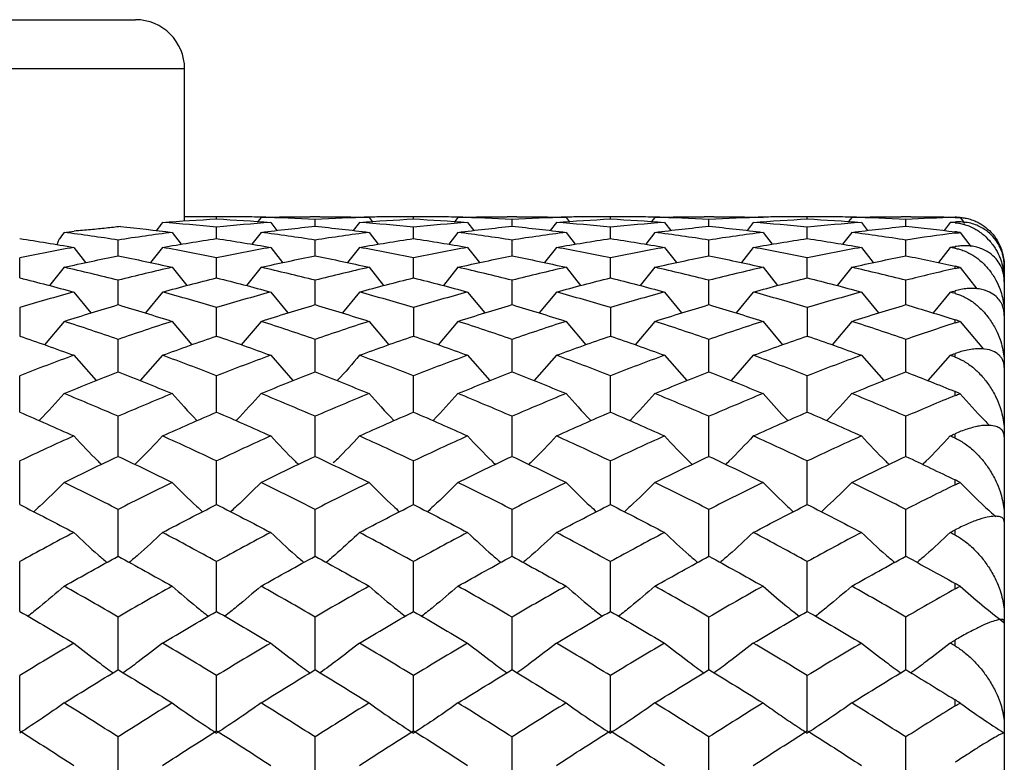
# Paper-space layout '_Bottom' of a CAD drawing. Units: millimetres. Extents: x -6 to 46, y -147 to 67.
# Drawn here: x 26 to 46, y -70 to -55 of the extents above; entities that cross this region are included whole.
import ezdxf

# ---------------------------------------------------------------- set-up
doc = ezdxf.new("R2010")
doc.units = ezdxf.units.MM

psp = doc.layouts.new('_Bottom')

# ---------------------------------------------------------------- linework, layer by layer
at = {"color": 7, "linetype": 'Continuous', "lineweight": 25}
for p, q in [((22.65, -55), (28.35, -55)), ((29.35, -59.084), (29.35, -56)), ((30.098, -59), (29.901, -59)), ((30, -59.046), (30, -59)), ((30.902, -59.013), (30.838, -59.097)), ((31.099, -59.115), (31.225, -59.28)), ((32.099, -59), (31.902, -59)), ((32.001, -59.194), (32.001, -59.056)), ((32.901, -59.115), (32.776, -59.28)), ((33.098, -59.013), (33.162, -59.097)), ((34.098, -59), (33.901, -59)), ((33.999, -59.046), (33.999, -59)), ((34.902, -59.013), (34.838, -59.097)), ((35.099, -59.115), (35.225, -59.28)), ((36.099, -59), (35.902, -59)), ((36.001, -59.194), (36.001, -59.056)), ((36.902, -59.115), (36.776, -59.28)), ((37.098, -59.013), (37.162, -59.097)), ((38.098, -59), (37.901, -59)), ((37.999, -59.046), (37.999, -59)), ((38.901, -59.013), (38.837, -59.097)), ((39.098, -59.115), (39.225, -59.28)), ((40.099, -59), (39.902, -59)), ((40.001, -59.194), (40.001, -59.056)), ((40.902, -59.115), (40.776, -59.28)), ((42.098, -59), (41.901, -59)), ((41.999, -59.046), (41.999, -59)), ((42.901, -59.013), (42.837, -59.097)), ((43.098, -59.115), (43.224, -59.28)), ((44.099, -59), (43.902, -59)), ((44, -59.194), (44, -59.056)), ((44.902, -59.115), (44.777, -59.28)), ((45, -59.015), (45, -59.01)), ((45, -59.123), (45, -59.108)), ((45.103, -59.018), (45.189, -59.13)), ((29.098, -59.319), (29.283, -59.559)), ((30, -59.444), (30, -59.215)), ((30.902, -59.319), (30.718, -59.558)), ((33.098, -59.319), (33.283, -59.559)), ((33.999, -59.444), (33.999, -59.215)), ((34.902, -59.319), (34.717, -59.558)), ((37.098, -59.319), (37.283, -59.559)), ((37.999, -59.444), (37.999, -59.215)), ((38.901, -59.319), (38.717, -59.558)), ((41.099, -59.319), (41.283, -59.559)), ((41.999, -59.444), (41.999, -59.215)), ((42.901, -59.319), (42.716, -59.558)), ((45, -59.332), (45, -59.307)), ((45.103, -59.324), (45.321, -59.607)), ((26.762, -59.566), (26.802, -59.453)), ((28, -59.794), (28, -59.474)), ((32.001, -59.794), (32.001, -59.474)), ((36.001, -59.794), (36.001, -59.474)), ((40.001, -59.794), (40.001, -59.474)), ((44, -59.794), (44, -59.474)), ((27.099, -59.624), (27.34, -59.932)), ((28.901, -59.624), (28.66, -59.931)), ((31.099, -59.624), (31.34, -59.932)), ((32.901, -59.624), (32.662, -59.931)), ((35.099, -59.624), (35.34, -59.932)), ((36.902, -59.624), (36.662, -59.931)), ((39.098, -59.624), (39.339, -59.932)), ((40.902, -59.624), (40.662, -59.931)), ((43.098, -59.624), (43.339, -59.932)), ((44.902, -59.624), (44.662, -59.931)), ((45, -59.641), (45, -59.607)), ((26, -60.242), (26, -59.834)), ((30, -60.242), (30, -59.834)), ((33.999, -60.242), (33.999, -59.834)), ((37.999, -60.242), (37.999, -59.834)), ((41.999, -60.242), (41.999, -59.834)), ((26.902, -60.028), (26.608, -60.397)), ((29.098, -60.028), (29.393, -60.398)), ((30.902, -60.028), (30.607, -60.397)), ((33.098, -60.028), (33.393, -60.398)), ((34.902, -60.028), (34.607, -60.397)), ((37.098, -60.028), (37.393, -60.398)), ((38.901, -60.028), (38.606, -60.397)), ((41.099, -60.028), (41.393, -60.398)), ((42.901, -60.028), (42.606, -60.397)), ((45, -60.05), (45, -60.005)), ((45.103, -60.033), (45.445, -60.462)), ((46, -60), (46, -100)), ((28, -60.786), (28, -60.291)), ((32.001, -60.786), (32.001, -60.291)), ((36.001, -60.786), (36.001, -60.291)), ((40.001, -60.786), (40.001, -60.291)), ((44, -60.786), (44, -60.291)), ((27.099, -60.529), (27.447, -60.954)), ((28.901, -60.529), (28.553, -60.954)), ((31.099, -60.529), (31.447, -60.954)), ((32.901, -60.529), (32.555, -60.954)), ((35.099, -60.529), (35.447, -60.954)), ((36.902, -60.529), (36.554, -60.954)), ((39.098, -60.529), (39.446, -60.954)), ((40.902, -60.529), (40.555, -60.954)), ((43.098, -60.529), (43.446, -60.954)), ((44.902, -60.529), (44.555, -60.954)), ((45, -60.556), (45, -60.502)), ((26, -60.845), (26, -61.425)), ((30, -61.424), (30, -60.845)), ((33.999, -60.845), (33.999, -61.425)), ((37.999, -60.845), (37.999, -61.425)), ((41.999, -60.845), (41.999, -61.425)), ((26.902, -61.125), (26.502, -61.599)), ((29.098, -61.125), (29.497, -61.599)), ((30.902, -61.125), (30.502, -61.599)), ((33.098, -61.125), (33.5, -61.602)), ((34.902, -61.125), (34.501, -61.599)), ((37.098, -61.125), (37.497, -61.599)), ((38.901, -61.125), (38.501, -61.599)), ((41.099, -61.125), (41.497, -61.599)), ((42.901, -61.125), (42.501, -61.599)), ((45, -61.157), (45, -61.093)), ((45.103, -61.13), (45.577, -61.691)), ((28, -62.153), (28, -61.492)), ((32.001, -62.153), (32.001, -61.492)), ((36.001, -62.153), (36.001, -61.492)), ((40.001, -62.153), (40.001, -61.492)), ((44, -62.153), (44, -61.492)), ((45, -61.849), (45, -61.778)), ((27.099, -61.813), (27.551, -62.329)), ((28.901, -61.813), (28.449, -62.329)), ((31.099, -61.813), (31.551, -62.329)), ((35.099, -61.813), (35.551, -62.329)), ((36.902, -61.813), (36.45, -62.329)), ((39.098, -61.813), (39.55, -62.329)), ((40.902, -61.813), (40.45, -62.329)), ((43.098, -61.813), (43.55, -62.329)), ((44.902, -61.813), (44.45, -62.329)), ((26, -62.968), (26, -62.229)), ((30, -62.968), (30, -62.229)), ((33.999, -62.968), (33.999, -62.229)), ((37.999, -62.968), (37.999, -62.229)), ((41.999, -62.968), (41.999, -62.229)), ((45, -62.631), (45, -62.55)), ((28, -63.867), (28, -63.053)), ((32.001, -63.867), (32.001, -63.053)), ((36.001, -63.867), (36.001, -63.053)), ((40.001, -63.867), (40.001, -63.053)), ((44, -63.867), (44, -63.053)), ((45, -63.496), (45, -63.408)), ((26, -64.844), (26, -63.96)), ((30, -64.844), (30, -63.96)), ((33.999, -64.844), (33.999, -63.96)), ((37.999, -64.844), (37.999, -63.96)), ((41.999, -64.844), (41.999, -63.96)), ((45, -64.443), (45, -64.345)), ((28, -65.895), (28, -64.944)), ((32.001, -65.895), (32.001, -64.944)), ((36.001, -65.895), (36.001, -64.944)), ((40.001, -65.895), (40.001, -64.944)), ((44, -65.895), (44, -64.944)), ((45, -65.464), (45, -65.361)), ((26, -67.014), (26, -66.002)), ((30, -67.014), (30, -66.002)), ((33.999, -67.014), (33.999, -66.002)), ((37.999, -67.014), (37.999, -66.002)), ((41.999, -67.014), (41.999, -66.002)), ((45, -66.557), (45, -66.446)), ((28, -68.197), (28, -67.128)), ((32.001, -68.197), (32.001, -67.128)), ((36.001, -68.197), (36.001, -67.128)), ((40.001, -68.197), (40.001, -67.128)), ((44, -68.197), (44, -67.128)), ((45, -67.715), (45, -67.599)), ((26, -69.437), (26, -68.317)), ((30, -69.437), (30, -68.317)), ((33.999, -69.437), (33.999, -68.317)), ((37.999, -69.437), (37.999, -68.317)), ((41.999, -69.437), (41.999, -68.317)), ((45, -68.934), (45, -68.81)), ((28, -70.729), (28, -69.563)), ((32.001, -70.729), (32.001, -69.563)), ((36.001, -70.729), (36.001, -69.563)), ((40.001, -70.729), (40.001, -69.563)), ((44, -70.729), (44, -69.563)), ((45.001, -70.077), (45.001, -70.077))]:
    psp.add_line(p, q, dxfattribs=at)
at = {"color": 8, "linetype": 'Continuous', "lineweight": 25}
psp.add_line((29.35, -56), (21.65, -56), dxfattribs=at)
at = {"color": 7, "linetype": 'Continuous', "lineweight": 25}
for centre, start, end in [((28.35, -56), 0, 90), ((45, -60), 360, 23.5523)]:
    psp.add_arc(centre, 1, start, end, dxfattribs=at)
for points in [[(28.901, -59.115), (28.86, -59.17), (28.819, -59.225), (28.778, -59.28)], [(28.901, -59.115), (29.267, -59.087), (29.633, -59.064), (30, -59.046)], [(30, -59.215), (29.633, -59.176), (29.267, -59.143), (28.901, -59.115)], [(30, -59), (29.967, -59), (29.934, -59), (29.901, -59)], [(30.098, -59), (30.066, -59), (30.033, -59), (30, -59)], [(30, -59.046), (30.366, -59.064), (30.733, -59.087), (31.099, -59.115)], [(31.099, -59.115), (30.733, -59.143), (30.366, -59.176), (30, -59.215)], [(30.902, -59.013), (31.236, -59.004), (31.569, -59), (31.902, -59)], [(32.001, -59.056), (31.635, -59.037), (31.269, -59.022), (30.902, -59.013)], [(30.902, -59.319), (31.269, -59.272), (31.635, -59.231), (32.001, -59.194)], [(33.098, -59.013), (32.732, -59.022), (32.367, -59.037), (32.001, -59.056)], [(32.001, -59.194), (32.367, -59.231), (32.732, -59.272), (33.098, -59.319)], [(32.099, -59), (32.432, -59), (32.765, -59.004), (33.098, -59.013)], [(32.901, -59.115), (33.266, -59.087), (33.633, -59.064), (33.999, -59.046)], [(33.999, -59.215), (33.633, -59.176), (33.266, -59.143), (32.901, -59.115)], [(33.999, -59), (33.966, -59), (33.934, -59), (33.901, -59)], [(34.098, -59), (34.065, -59), (34.032, -59), (33.999, -59)], [(33.999, -59.046), (34.366, -59.064), (34.732, -59.087), (35.099, -59.115)], [(35.099, -59.115), (34.732, -59.143), (34.366, -59.176), (33.999, -59.215)], [(34.902, -59.013), (35.235, -59.004), (35.569, -59), (35.902, -59)], [(36.001, -59.056), (35.635, -59.037), (35.268, -59.022), (34.902, -59.013)], [(34.902, -59.319), (35.268, -59.272), (35.635, -59.231), (36.001, -59.194)], [(37.098, -59.013), (36.733, -59.022), (36.367, -59.037), (36.001, -59.056)], [(36.001, -59.194), (36.367, -59.231), (36.733, -59.272), (37.098, -59.319)], [(36.099, -59), (36.433, -59), (36.766, -59.004), (37.098, -59.013)], [(36.902, -59.115), (37.267, -59.087), (37.633, -59.064), (37.999, -59.046)], [(37.999, -59.215), (37.633, -59.176), (37.267, -59.143), (36.902, -59.115)], [(37.999, -59), (37.966, -59), (37.933, -59), (37.901, -59)], [(38.098, -59), (38.065, -59), (38.032, -59), (37.999, -59)], [(37.999, -59.046), (38.365, -59.064), (38.732, -59.087), (39.098, -59.115)], [(39.098, -59.115), (38.732, -59.143), (38.365, -59.176), (37.999, -59.215)], [(38.901, -59.013), (39.235, -59.004), (39.568, -59), (39.902, -59)], [(40.001, -59.056), (39.634, -59.037), (39.268, -59.022), (38.901, -59.013)], [(38.901, -59.319), (39.268, -59.272), (39.634, -59.231), (40.001, -59.194)], [(41.099, -59.013), (40.734, -59.022), (40.367, -59.037), (40.001, -59.056)], [(40.001, -59.194), (40.367, -59.231), (40.734, -59.272), (41.099, -59.319)], [(40.099, -59), (40.433, -59), (40.766, -59.004), (41.099, -59.013)], [(40.902, -59.115), (41.268, -59.087), (41.633, -59.064), (41.999, -59.046)], [(41.999, -59.215), (41.633, -59.176), (41.268, -59.143), (40.902, -59.115)], [(41.999, -59), (41.966, -59), (41.934, -59), (41.901, -59)], [(42.098, -59), (42.065, -59), (42.032, -59), (41.999, -59)], [(41.999, -59.046), (42.365, -59.064), (42.731, -59.087), (43.098, -59.115)], [(43.098, -59.115), (42.731, -59.143), (42.365, -59.176), (41.999, -59.215)], [(42.901, -59.013), (43.234, -59.004), (43.568, -59), (43.902, -59)], [(44, -59.056), (43.634, -59.037), (43.267, -59.022), (42.901, -59.013)], [(42.901, -59.319), (43.267, -59.272), (43.634, -59.231), (44, -59.194)], [(45, -59.015), (44.667, -59.025), (44.334, -59.038), (44, -59.056)], [(44, -59.194), (44.334, -59.228), (44.667, -59.265), (45, -59.307)], [(44.099, -59), (44.399, -59), (44.7, -59.003), (45, -59.01)], [(44.902, -59.115), (44.935, -59.113), (44.967, -59.11), (45, -59.108)], [(45, -59.123), (44.967, -59.12), (44.935, -59.118), (44.902, -59.115)], [(45.103, -59.018), (45.069, -59.014), (45.034, -59.011), (45, -59.01)], [(45, -59.015), (45.034, -59.015), (45.069, -59.015), (45.103, -59.018)], [(26.902, -59.319), (26.869, -59.364), (26.836, -59.408), (26.802, -59.453)], [(26.902, -59.319), (26.971, -59.31), (27.039, -59.302), (27.108, -59.293)], [(28, -59.474), (27.635, -59.417), (27.269, -59.366), (26.902, -59.319)], [(29.098, -59.319), (28.731, -59.366), (28.365, -59.417), (28, -59.474)], [(28.048, -59.199), (28.397, -59.235), (28.747, -59.274), (29.098, -59.319)], [(32.001, -59.474), (31.635, -59.417), (31.269, -59.366), (30.902, -59.319)], [(33.098, -59.319), (32.732, -59.366), (32.367, -59.417), (32.001, -59.474)], [(36.001, -59.474), (35.635, -59.417), (35.268, -59.366), (34.902, -59.319)], [(37.098, -59.319), (36.733, -59.366), (36.367, -59.417), (36.001, -59.474)], [(40.001, -59.474), (39.634, -59.417), (39.268, -59.366), (38.901, -59.319)], [(41.099, -59.319), (40.734, -59.366), (40.367, -59.417), (40.001, -59.474)], [(44, -59.474), (43.634, -59.417), (43.267, -59.366), (42.901, -59.319)], [(45, -59.332), (44.667, -59.375), (44.334, -59.422), (44, -59.474)], [(45.103, -59.324), (45.069, -59.317), (45.034, -59.311), (45, -59.307)], [(45, -59.332), (45.034, -59.327), (45.069, -59.325), (45.103, -59.324)], [(26, -59.444), (26.367, -59.499), (26.733, -59.559), (27.099, -59.624)], [(28.901, -59.624), (29.267, -59.559), (29.633, -59.499), (30, -59.444)], [(30, -59.444), (30.366, -59.499), (30.733, -59.559), (31.099, -59.624)], [(32.901, -59.624), (33.266, -59.559), (33.633, -59.499), (33.999, -59.444)], [(33.999, -59.444), (34.366, -59.499), (34.732, -59.559), (35.099, -59.624)], [(36.902, -59.624), (37.267, -59.559), (37.633, -59.499), (37.999, -59.444)], [(37.999, -59.444), (38.365, -59.499), (38.732, -59.559), (39.098, -59.624)], [(40.902, -59.624), (41.268, -59.559), (41.633, -59.499), (41.999, -59.444)], [(41.999, -59.444), (42.365, -59.499), (42.731, -59.559), (43.098, -59.624)], [(27.099, -59.624), (26.733, -59.689), (26.367, -59.759), (26, -59.834)], [(26.902, -60.028), (27.269, -59.945), (27.635, -59.867), (28, -59.794)], [(28, -59.794), (28.365, -59.867), (28.731, -59.945), (29.098, -60.028)], [(30, -59.834), (29.633, -59.759), (29.267, -59.689), (28.901, -59.624)], [(31.099, -59.624), (30.733, -59.689), (30.366, -59.759), (30, -59.834)], [(30.902, -60.028), (31.269, -59.945), (31.635, -59.867), (32.001, -59.794)], [(32.001, -59.794), (32.367, -59.867), (32.732, -59.945), (33.098, -60.028)], [(33.999, -59.834), (33.633, -59.759), (33.266, -59.689), (32.901, -59.624)], [(35.099, -59.624), (34.732, -59.689), (34.366, -59.759), (33.999, -59.834)], [(34.902, -60.028), (35.268, -59.945), (35.635, -59.867), (36.001, -59.794)], [(36.001, -59.794), (36.367, -59.867), (36.733, -59.945), (37.098, -60.028)], [(37.999, -59.834), (37.633, -59.759), (37.267, -59.689), (36.902, -59.624)], [(39.098, -59.624), (38.732, -59.689), (38.365, -59.759), (37.999, -59.834)], [(38.901, -60.028), (39.268, -59.945), (39.634, -59.867), (40.001, -59.794)], [(40.001, -59.794), (40.367, -59.867), (40.734, -59.945), (41.099, -60.028)], [(41.999, -59.834), (41.633, -59.759), (41.268, -59.689), (40.902, -59.624)], [(43.098, -59.624), (42.731, -59.689), (42.365, -59.759), (41.999, -59.834)], [(42.901, -60.028), (43.267, -59.945), (43.634, -59.867), (44, -59.794)], [(44, -59.794), (44.334, -59.86), (44.667, -59.931), (45, -60.005)], [(44.902, -59.624), (44.935, -59.618), (44.967, -59.612), (45, -59.607)], [(45, -59.641), (44.967, -59.635), (44.935, -59.63), (44.902, -59.624)], [(28, -60.291), (27.635, -60.199), (27.269, -60.111), (26.902, -60.028)], [(29.098, -60.028), (28.731, -60.111), (28.365, -60.199), (28, -60.291)], [(32.001, -60.291), (31.635, -60.199), (31.269, -60.111), (30.902, -60.028)], [(33.098, -60.028), (32.732, -60.111), (32.367, -60.199), (32.001, -60.291)], [(36.001, -60.291), (35.635, -60.199), (35.268, -60.111), (34.902, -60.028)], [(37.098, -60.028), (36.733, -60.111), (36.367, -60.199), (36.001, -60.291)], [(40.001, -60.291), (39.634, -60.199), (39.268, -60.111), (38.901, -60.028)], [(41.099, -60.028), (40.734, -60.111), (40.367, -60.199), (40.001, -60.291)], [(44, -60.291), (43.634, -60.199), (43.267, -60.111), (42.901, -60.028)], [(45, -60.05), (44.667, -60.127), (44.334, -60.207), (44, -60.291)], [(45.103, -60.033), (45.069, -60.022), (45.034, -60.013), (45, -60.005)], [(45, -60.05), (45.034, -60.043), (45.069, -60.037), (45.103, -60.033)], [(26, -60.242), (26.367, -60.333), (26.733, -60.429), (27.099, -60.529)], [(28.901, -60.529), (29.267, -60.429), (29.633, -60.333), (30, -60.242)], [(30, -60.242), (30.366, -60.333), (30.733, -60.429), (31.099, -60.529)], [(32.901, -60.529), (33.266, -60.429), (33.633, -60.333), (33.999, -60.242)], [(33.999, -60.242), (34.366, -60.333), (34.732, -60.429), (35.099, -60.529)], [(36.902, -60.529), (37.267, -60.429), (37.633, -60.333), (37.999, -60.242)], [(37.999, -60.242), (38.365, -60.333), (38.732, -60.429), (39.098, -60.529)], [(40.902, -60.529), (41.268, -60.429), (41.633, -60.333), (41.999, -60.242)], [(41.999, -60.242), (42.365, -60.333), (42.731, -60.429), (43.098, -60.529)], [(27.099, -60.529), (26.733, -60.63), (26.367, -60.735), (26, -60.845)], [(30, -60.845), (29.633, -60.735), (29.267, -60.63), (28.901, -60.529)], [(31.099, -60.529), (30.733, -60.63), (30.366, -60.735), (30, -60.845)], [(33.999, -60.845), (33.633, -60.735), (33.266, -60.63), (32.901, -60.529)], [(35.099, -60.529), (34.732, -60.63), (34.366, -60.735), (33.999, -60.845)], [(37.999, -60.845), (37.633, -60.735), (37.267, -60.63), (36.902, -60.529)], [(39.098, -60.529), (38.732, -60.63), (38.365, -60.735), (37.999, -60.845)], [(41.999, -60.845), (41.633, -60.735), (41.268, -60.63), (40.902, -60.529)], [(43.098, -60.529), (42.731, -60.63), (42.365, -60.735), (41.999, -60.845)], [(44.902, -60.529), (44.935, -60.52), (44.967, -60.511), (45, -60.502)], [(45, -60.556), (44.967, -60.547), (44.935, -60.538), (44.902, -60.529)], [(26.902, -61.125), (27.269, -61.008), (27.635, -60.895), (28, -60.786)], [(28, -60.786), (28.365, -60.895), (28.731, -61.008), (29.098, -61.125)], [(30.902, -61.125), (31.269, -61.008), (31.635, -60.895), (32.001, -60.786)], [(32.001, -60.786), (32.367, -60.895), (32.732, -61.008), (33.098, -61.125)], [(34.902, -61.125), (35.268, -61.008), (35.635, -60.895), (36.001, -60.786)], [(36.001, -60.786), (36.367, -60.895), (36.733, -61.008), (37.098, -61.125)], [(38.901, -61.125), (39.268, -61.008), (39.634, -60.895), (40.001, -60.786)], [(40.001, -60.786), (40.367, -60.895), (40.734, -61.008), (41.099, -61.125)], [(42.901, -61.125), (43.267, -61.008), (43.634, -60.895), (44, -60.786)], [(44, -60.786), (44.334, -60.885), (44.667, -60.987), (45, -61.093)], [(28, -61.492), (27.635, -61.365), (27.269, -61.243), (26.902, -61.125)], [(29.098, -61.125), (28.731, -61.243), (28.365, -61.365), (28, -61.492)], [(32.001, -61.492), (31.635, -61.365), (31.269, -61.243), (30.902, -61.125)], [(33.098, -61.125), (32.732, -61.243), (32.367, -61.365), (32.001, -61.492)], [(36.001, -61.492), (35.635, -61.365), (35.268, -61.243), (34.902, -61.125)], [(37.098, -61.125), (36.733, -61.243), (36.367, -61.365), (36.001, -61.492)], [(40.001, -61.492), (39.634, -61.365), (39.268, -61.243), (38.901, -61.125)], [(41.099, -61.125), (40.734, -61.243), (40.367, -61.365), (40.001, -61.492)], [(44, -61.492), (43.634, -61.365), (43.267, -61.243), (42.901, -61.125)], [(45, -61.157), (44.667, -61.265), (44.334, -61.377), (44, -61.492)], [(45.103, -61.13), (45.069, -61.117), (45.034, -61.104), (45, -61.093)], [(45, -61.157), (45.034, -61.146), (45.069, -61.137), (45.103, -61.13)], [(26, -61.424), (26.367, -61.55), (26.733, -61.679), (27.099, -61.813)], [(28.901, -61.813), (29.267, -61.679), (29.633, -61.55), (30, -61.424)], [(30, -61.424), (30.366, -61.549), (30.733, -61.679), (31.099, -61.813)], [(32.901, -61.813), (33.266, -61.679), (33.633, -61.55), (33.999, -61.424)], [(33.999, -61.424), (34.366, -61.549), (34.732, -61.679), (35.099, -61.813)], [(36.902, -61.813), (37.267, -61.679), (37.633, -61.55), (37.999, -61.424)], [(37.999, -61.424), (38.365, -61.549), (38.732, -61.679), (39.098, -61.813)], [(40.902, -61.813), (41.268, -61.679), (41.633, -61.55), (41.999, -61.424)], [(41.999, -61.424), (42.365, -61.549), (42.731, -61.679), (43.098, -61.813)], [(44.902, -61.813), (44.935, -61.802), (44.967, -61.79), (45, -61.778)], [(27.099, -61.813), (26.733, -61.948), (26.367, -62.086), (26, -62.229)], [(30, -62.229), (29.633, -62.086), (29.267, -61.948), (28.901, -61.813)], [(31.099, -61.813), (30.733, -61.948), (30.366, -62.086), (30, -62.229)], [(33.999, -62.229), (33.633, -62.086), (33.266, -61.948), (32.901, -61.813)], [(35.099, -61.813), (34.732, -61.948), (34.366, -62.086), (33.999, -62.229)], [(37.999, -62.229), (37.633, -62.086), (37.267, -61.948), (36.902, -61.813)], [(39.098, -61.813), (38.732, -61.948), (38.365, -62.086), (37.999, -62.229)], [(41.999, -62.229), (41.633, -62.086), (41.268, -61.948), (40.902, -61.813)], [(43.098, -61.813), (42.731, -61.948), (42.365, -62.086), (41.999, -62.229)], [(45, -61.849), (44.967, -61.837), (44.935, -61.825), (44.902, -61.813)], [(26.902, -62.59), (27.269, -62.44), (27.635, -62.294), (28, -62.153)], [(28, -62.153), (28.365, -62.294), (28.731, -62.44), (29.098, -62.59)], [(30.902, -62.59), (31.269, -62.44), (31.635, -62.294), (32.001, -62.153)], [(32.001, -62.153), (32.367, -62.294), (32.732, -62.44), (33.098, -62.59)], [(34.902, -62.59), (35.268, -62.44), (35.635, -62.294), (36.001, -62.153)], [(36.001, -62.153), (36.367, -62.294), (36.733, -62.44), (37.098, -62.59)], [(38.901, -62.59), (39.268, -62.44), (39.634, -62.294), (40.001, -62.153)], [(40.001, -62.153), (40.367, -62.294), (40.734, -62.44), (41.099, -62.59)], [(42.901, -62.59), (43.267, -62.44), (43.634, -62.294), (44, -62.153)], [(44, -62.153), (44.334, -62.281), (44.667, -62.414), (45, -62.55)], [(28, -63.053), (27.635, -62.895), (27.269, -62.74), (26.902, -62.59)], [(29.098, -62.59), (28.731, -62.74), (28.365, -62.895), (28, -63.053)], [(32.001, -63.053), (31.635, -62.895), (31.269, -62.74), (30.902, -62.59)], [(33.098, -62.59), (32.732, -62.74), (32.367, -62.895), (32.001, -63.053)], [(36.001, -63.053), (35.635, -62.895), (35.268, -62.74), (34.902, -62.59)], [(37.098, -62.59), (36.733, -62.74), (36.367, -62.895), (36.001, -63.053)], [(40.001, -63.053), (39.634, -62.895), (39.268, -62.74), (38.901, -62.59)], [(41.099, -62.59), (40.734, -62.74), (40.367, -62.895), (40.001, -63.053)], [(44, -63.053), (43.634, -62.895), (43.267, -62.74), (42.901, -62.59)], [(45.103, -62.595), (45.069, -62.578), (45.034, -62.563), (45, -62.55)], [(45, -62.631), (45.034, -62.617), (45.069, -62.605), (45.103, -62.595)], [(45, -62.631), (44.667, -62.768), (44.334, -62.909), (44, -63.053)], [(26, -62.968), (26.367, -63.125), (26.733, -63.287), (27.099, -63.452)], [(28.901, -63.452), (29.267, -63.287), (29.633, -63.125), (30, -62.968)], [(30, -62.968), (30.366, -63.125), (30.733, -63.287), (31.099, -63.452)], [(32.901, -63.452), (33.266, -63.287), (33.633, -63.125), (33.999, -62.968)], [(33.999, -62.968), (34.366, -63.125), (34.732, -63.287), (35.099, -63.452)], [(36.902, -63.452), (37.267, -63.287), (37.633, -63.125), (37.999, -62.968)], [(37.999, -62.968), (38.365, -63.125), (38.732, -63.286), (39.098, -63.452)], [(40.902, -63.452), (41.268, -63.286), (41.633, -63.125), (41.999, -62.968)], [(41.999, -62.968), (42.365, -63.125), (42.731, -63.286), (43.098, -63.452)], [(27.099, -63.452), (26.733, -63.617), (26.367, -63.786), (26, -63.96)], [(30, -63.96), (29.633, -63.786), (29.267, -63.617), (28.901, -63.452)], [(31.099, -63.452), (30.733, -63.617), (30.366, -63.786), (30, -63.96)], [(33.999, -63.96), (33.633, -63.786), (33.266, -63.617), (32.901, -63.452)], [(35.099, -63.452), (34.732, -63.617), (34.366, -63.786), (33.999, -63.96)], [(37.999, -63.96), (37.633, -63.786), (37.267, -63.617), (36.902, -63.452)], [(39.098, -63.452), (38.732, -63.617), (38.365, -63.786), (37.999, -63.96)], [(41.999, -63.96), (41.633, -63.786), (41.268, -63.617), (40.902, -63.452)], [(43.098, -63.452), (42.731, -63.617), (42.365, -63.786), (41.999, -63.96)], [(44.902, -63.452), (44.935, -63.437), (44.967, -63.422), (45, -63.408)], [(45, -63.496), (44.967, -63.481), (44.935, -63.466), (44.902, -63.452)], [(26.902, -64.394), (27.269, -64.214), (27.635, -64.038), (28, -63.867)], [(28, -63.867), (28.365, -64.038), (28.731, -64.214), (29.098, -64.394)], [(30.902, -64.394), (31.269, -64.214), (31.635, -64.038), (32.001, -63.867)], [(32.001, -63.867), (32.367, -64.039), (32.732, -64.214), (33.098, -64.394)], [(34.902, -64.394), (35.268, -64.214), (35.635, -64.038), (36.001, -63.867)], [(36.001, -63.867), (36.367, -64.039), (36.733, -64.214), (37.098, -64.394)], [(38.901, -64.394), (39.268, -64.214), (39.634, -64.039), (40.001, -63.867)], [(40.001, -63.867), (40.367, -64.039), (40.734, -64.214), (41.099, -64.394)], [(42.901, -64.394), (43.267, -64.214), (43.634, -64.039), (44, -63.867)], [(44, -63.867), (44.334, -64.023), (44.667, -64.183), (45, -64.345)], [(28, -64.944), (27.635, -64.757), (27.269, -64.574), (26.902, -64.394)], [(29.098, -64.394), (28.731, -64.574), (28.365, -64.757), (28, -64.944)], [(32.001, -64.944), (31.635, -64.757), (31.269, -64.574), (30.902, -64.394)], [(33.098, -64.394), (32.732, -64.574), (32.367, -64.757), (32.001, -64.944)], [(36.001, -64.944), (35.635, -64.757), (35.268, -64.574), (34.902, -64.394)], [(37.098, -64.394), (36.733, -64.574), (36.367, -64.757), (36.001, -64.944)], [(40.001, -64.944), (39.634, -64.757), (39.268, -64.574), (38.901, -64.394)], [(41.099, -64.394), (40.734, -64.573), (40.367, -64.757), (40.001, -64.944)], [(44, -64.944), (43.634, -64.757), (43.267, -64.574), (42.901, -64.394)], [(45.103, -64.398), (45.069, -64.379), (45.034, -64.362), (45, -64.345)], [(45, -64.443), (45.034, -64.426), (45.069, -64.411), (45.103, -64.398)], [(45, -64.443), (44.667, -64.607), (44.334, -64.774), (44, -64.944)], [(26, -64.844), (26.367, -65.03), (26.733, -65.219), (27.099, -65.412)], [(28.901, -65.412), (29.267, -65.219), (29.633, -65.03), (30, -64.844)], [(30, -64.844), (30.366, -65.03), (30.733, -65.219), (31.099, -65.412)], [(32.901, -65.412), (33.266, -65.219), (33.633, -65.03), (33.999, -64.844)], [(33.999, -64.844), (34.366, -65.03), (34.732, -65.219), (35.099, -65.412)], [(36.902, -65.412), (37.267, -65.219), (37.633, -65.03), (37.999, -64.844)], [(37.999, -64.844), (38.365, -65.03), (38.732, -65.219), (39.098, -65.412)], [(40.902, -65.412), (41.268, -65.219), (41.633, -65.03), (41.999, -64.844)], [(41.999, -64.844), (42.365, -65.029), (42.731, -65.219), (43.098, -65.412)], [(44.902, -65.412), (44.935, -65.395), (44.967, -65.378), (45, -65.361)], [(27.099, -65.412), (26.733, -65.605), (26.367, -65.802), (26, -66.002)], [(30, -66.002), (29.633, -65.802), (29.267, -65.605), (28.901, -65.412)], [(31.099, -65.412), (30.733, -65.605), (30.366, -65.802), (30, -66.002)], [(33.999, -66.002), (33.633, -65.802), (33.266, -65.605), (32.901, -65.412)], [(35.099, -65.412), (34.732, -65.605), (34.366, -65.802), (33.999, -66.002)], [(37.999, -66.002), (37.633, -65.802), (37.267, -65.605), (36.902, -65.412)], [(39.098, -65.412), (38.732, -65.605), (38.365, -65.802), (37.999, -66.002)], [(41.999, -66.002), (41.633, -65.802), (41.268, -65.605), (40.902, -65.412)], [(43.098, -65.412), (42.731, -65.605), (42.365, -65.802), (41.999, -66.002)], [(45, -65.464), (44.967, -65.447), (44.935, -65.429), (44.902, -65.412)], [(26.902, -66.501), (27.269, -66.296), (27.635, -66.093), (28, -65.895)], [(28, -65.895), (28.365, -66.093), (28.731, -66.296), (29.098, -66.501)], [(30.902, -66.501), (31.269, -66.296), (31.635, -66.093), (32.001, -65.895)], [(32.001, -65.895), (32.367, -66.094), (32.732, -66.296), (33.098, -66.501)], [(34.902, -66.501), (35.268, -66.296), (35.635, -66.093), (36.001, -65.895)], [(36.001, -65.895), (36.367, -66.094), (36.733, -66.296), (37.098, -66.501)], [(38.901, -66.501), (39.268, -66.296), (39.634, -66.093), (40.001, -65.895)], [(40.001, -65.895), (40.367, -66.094), (40.734, -66.296), (41.099, -66.501)], [(42.901, -66.501), (43.267, -66.296), (43.634, -66.094), (44, -65.895)], [(44, -65.895), (44.334, -66.076), (44.667, -66.259), (45, -66.446)], [(28, -67.128), (27.635, -66.916), (27.269, -66.707), (26.902, -66.501)], [(29.098, -66.501), (28.731, -66.707), (28.365, -66.916), (28, -67.128)], [(32.001, -67.128), (31.635, -66.916), (31.269, -66.707), (30.902, -66.501)], [(33.098, -66.501), (32.732, -66.707), (32.367, -66.916), (32.001, -67.128)], [(36.001, -67.128), (35.635, -66.916), (35.268, -66.707), (34.902, -66.501)], [(37.098, -66.501), (36.733, -66.707), (36.367, -66.916), (36.001, -67.128)], [(40.001, -67.128), (39.634, -66.916), (39.268, -66.707), (38.901, -66.501)], [(41.099, -66.501), (40.734, -66.707), (40.367, -66.916), (40.001, -67.128)], [(44, -67.128), (43.634, -66.916), (43.267, -66.707), (42.901, -66.501)], [(45, -66.557), (44.667, -66.745), (44.334, -66.935), (44, -67.128)], [(45.103, -66.505), (45.069, -66.485), (45.034, -66.465), (45, -66.446)], [(45, -66.557), (45.034, -66.538), (45.069, -66.521), (45.103, -66.505)], [(45.103, -66.505), (45.39, -66.757), (45.689, -67.003), (46, -67.244)], [(26, -67.014), (26.367, -67.225), (26.733, -67.439), (27.099, -67.657)], [(28.901, -67.657), (29.267, -67.439), (29.633, -67.225), (30, -67.014)], [(30, -67.014), (30.366, -67.225), (30.733, -67.439), (31.099, -67.657)], [(32.901, -67.657), (33.266, -67.439), (33.633, -67.225), (33.999, -67.014)], [(33.999, -67.014), (34.366, -67.225), (34.732, -67.439), (35.099, -67.657)], [(36.902, -67.657), (37.267, -67.439), (37.633, -67.225), (37.999, -67.014)], [(37.999, -67.014), (38.365, -67.225), (38.732, -67.439), (39.098, -67.657)], [(40.902, -67.657), (41.268, -67.439), (41.633, -67.225), (41.999, -67.014)], [(41.999, -67.014), (42.365, -67.225), (42.731, -67.439), (43.098, -67.657)], [(44.902, -67.657), (44.935, -67.637), (44.967, -67.618), (45, -67.599)], [(27.099, -67.657), (26.733, -67.874), (26.367, -68.094), (26, -68.317)], [(30, -68.317), (29.633, -68.094), (29.267, -67.874), (28.901, -67.657)], [(31.099, -67.657), (30.733, -67.874), (30.366, -68.094), (30, -68.317)], [(33.999, -68.317), (33.633, -68.094), (33.266, -67.874), (32.901, -67.657)], [(35.099, -67.657), (34.732, -67.874), (34.366, -68.094), (33.999, -68.317)], [(37.999, -68.317), (37.633, -68.094), (37.267, -67.874), (36.902, -67.657)], [(39.098, -67.657), (38.732, -67.874), (38.365, -68.094), (37.999, -68.317)], [(41.999, -68.317), (41.633, -68.094), (41.268, -67.874), (40.902, -67.657)], [(43.098, -67.657), (42.731, -67.874), (42.365, -68.094), (41.999, -68.317)], [(45, -67.715), (44.967, -67.695), (44.935, -67.676), (44.902, -67.657)], [(26.902, -68.872), (27.269, -68.644), (27.635, -68.419), (28, -68.197)], [(28, -68.197), (28.365, -68.419), (28.731, -68.644), (29.098, -68.872)], [(30.902, -68.872), (31.269, -68.644), (31.635, -68.419), (32.001, -68.197)], [(32.001, -68.197), (32.367, -68.419), (32.732, -68.644), (33.098, -68.872)], [(34.902, -68.872), (35.268, -68.644), (35.635, -68.419), (36.001, -68.197)], [(36.001, -68.197), (36.367, -68.419), (36.733, -68.644), (37.098, -68.872)], [(38.901, -68.872), (39.268, -68.644), (39.634, -68.419), (40.001, -68.197)], [(40.001, -68.197), (40.367, -68.419), (40.734, -68.644), (41.099, -68.872)], [(42.901, -68.872), (43.267, -68.644), (43.634, -68.419), (44, -68.197)], [(44, -68.197), (44.334, -68.399), (44.667, -68.603), (45, -68.81)], [(26.902, -68.872), (26.614, -69.081), (26.313, -69.285), (26, -69.484)], [(28, -69.563), (27.635, -69.33), (27.269, -69.099), (26.902, -68.872)], [(29.098, -68.872), (28.731, -69.099), (28.365, -69.33), (28, -69.563)], [(29.098, -68.872), (29.386, -69.081), (29.687, -69.285), (30, -69.484)], [(30.902, -68.872), (30.613, -69.081), (30.313, -69.285), (30, -69.484)], [(32.001, -69.563), (31.635, -69.33), (31.269, -69.099), (30.902, -68.872)], [(33.098, -68.872), (32.732, -69.099), (32.367, -69.33), (32.001, -69.563)], [(33.098, -68.872), (33.386, -69.081), (33.686, -69.285), (33.999, -69.484)], [(34.902, -68.872), (34.613, -69.081), (34.312, -69.285), (33.999, -69.484)], [(36.001, -69.563), (35.635, -69.33), (35.268, -69.099), (34.902, -68.872)], [(37.098, -68.872), (36.733, -69.099), (36.367, -69.33), (36.001, -69.563)], [(37.098, -68.872), (37.386, -69.081), (37.686, -69.285), (37.999, -69.484)], [(38.901, -68.872), (38.612, -69.081), (38.312, -69.285), (37.999, -69.484)], [(40.001, -69.563), (39.634, -69.33), (39.268, -69.099), (38.901, -68.872)], [(41.099, -68.872), (40.734, -69.099), (40.367, -69.33), (40.001, -69.563)], [(42.901, -68.872), (42.612, -69.081), (42.312, -69.285), (41.999, -69.484)], [(44, -69.563), (43.634, -69.33), (43.267, -69.099), (42.901, -68.872)], [(45, -68.934), (44.667, -69.141), (44.334, -69.351), (44, -69.563)], [(45.103, -68.875), (45.069, -68.853), (45.034, -68.831), (45, -68.81)], [(45, -68.934), (45.034, -68.912), (45.069, -68.893), (45.103, -68.875)], [(45.103, -68.875), (45.39, -69.082), (45.689, -69.286), (46, -69.484)], [(26, -69.437), (26.367, -69.67), (26.733, -69.904), (27.099, -70.141)], [(28.901, -70.141), (29.267, -69.904), (29.633, -69.67), (30, -69.437)], [(30, -69.437), (30.366, -69.669), (30.733, -69.904), (31.099, -70.141)], [(32.901, -70.141), (33.266, -69.904), (33.633, -69.67), (33.999, -69.437)], [(33.999, -69.437), (34.366, -69.669), (34.732, -69.904), (35.099, -70.141)], [(36.902, -70.141), (37.267, -69.904), (37.633, -69.67), (37.999, -69.437)], [(37.999, -69.437), (38.365, -69.669), (38.732, -69.904), (39.098, -70.141)], [(40.902, -70.141), (41.268, -69.904), (41.633, -69.67), (41.999, -69.437)], [(41.999, -69.437), (42.365, -69.669), (42.731, -69.904), (43.098, -70.141)]]:
    psp.add_open_spline(points, degree=3, dxfattribs=at)
for points, knots in [([(29.901, -59), (29.794, -59), (29.61, -59.001), (29.427, -59.003), (29.35, -59.004)], [0, 0, 0, 0, 0.583472, 1, 1, 1, 1]), ([(31.001, -59.011), (30.847, -59.008), (30.546, -59.001), (30.245, -59), (30.098, -59)], [0, 0, 0, 0, 0.51182, 1, 1, 1, 1]), ([(33.901, -59), (33.714, -59.001), (33.413, -59.002), (33.113, -59.008), (32.999, -59.011)], [0, 0, 0, 0, 0.621482, 1, 1, 1, 1]), ([(35, -59.011), (34.846, -59.008), (34.546, -59.001), (34.245, -59), (34.098, -59)], [0, 0, 0, 0, 0.51191, 1, 1, 1, 1]), ([(37.901, -59), (37.714, -59.001), (37.414, -59.002), (37.114, -59.008), (37, -59.011)], [0, 0, 0, 0, 0.621539, 1, 1, 1, 1]), ([(39, -59.011), (38.846, -59.008), (38.545, -59.001), (38.244, -59), (38.098, -59)], [0, 0, 0, 0, 0.512, 1, 1, 1, 1]), ([(41.901, -59), (41.714, -59.001), (41.414, -59.002), (41.114, -59.008), (41.001, -59.011)], [0, 0, 0, 0, 0.6211, 1, 1, 1, 1]), ([(42.999, -59.011), (42.845, -59.008), (42.545, -59.001), (42.244, -59), (42.098, -59)], [0, 0, 0, 0, 0.51209, 1, 1, 1, 1]), ([(45, -59.01), (45.03, -59.011), (45.092, -59.011), (45.185, -59.022), (45.284, -59.044), (45.377, -59.075), (45.467, -59.115), (45.575, -59.178), (45.704, -59.28), (45.826, -59.427), (45.913, -59.583), (45.965, -59.732), (45.995, -59.87), (45.998, -59.965), (46, -60.009)], [0, 0, 0, 0, 0.0546, 0.114469, 0.179628, 0.250079, 0.307388, 0.37521, 0.500184, 0.635707, 0.749264, 0.840725, 0.92421, 1, 1, 1, 1]), ([(46, -60.015), (45.999, -59.99), (45.998, -59.938), (45.988, -59.861), (45.972, -59.782), (45.948, -59.702), (45.905, -59.599), (45.828, -59.467), (45.692, -59.316), (45.534, -59.212), (45.379, -59.149), (45.254, -59.118), (45.125, -59.103), (45.04, -59.106), (45, -59.108)], [0, 0, 0, 0, 0.044411, 0.091527, 0.141412, 0.194128, 0.249727, 0.359783, 0.49937, 0.669394, 0.749084, 0.842185, 0.925814, 1, 1, 1, 1]), ([(45, -59.123), (45.03, -59.126), (45.092, -59.132), (45.185, -59.154), (45.284, -59.188), (45.377, -59.231), (45.467, -59.283), (45.575, -59.361), (45.704, -59.483), (45.826, -59.651), (45.913, -59.827), (45.965, -59.99), (45.995, -60.14), (45.998, -60.241), (46, -60.289)], [0, 0, 0, 0, 0.0546, 0.114469, 0.179628, 0.250079, 0.307388, 0.37521, 0.500184, 0.635707, 0.749264, 0.840725, 0.92421, 1, 1, 1, 1]), ([(28.048, -59.199), (28, -59.205), (27.905, -59.217), (27.755, -59.233), (27.601, -59.25), (27.442, -59.265), (27.277, -59.28), (27.164, -59.289), (27.108, -59.293)], [0, 0, 0, 0, 0.16764, 0.334363, 0.500562, 0.666636, 0.832983, 1, 1, 1, 1]), ([(46, -60.32), (45.999, -60.297), (45.998, -60.25), (45.988, -60.181), (45.972, -60.111), (45.948, -60.042), (45.905, -59.953), (45.828, -59.842), (45.692, -59.72), (45.534, -59.642), (45.379, -59.603), (45.254, -59.588), (45.125, -59.589), (45.04, -59.601), (45, -59.607)], [0, 0, 0, 0, 0.044411, 0.091527, 0.141412, 0.194128, 0.249727, 0.359783, 0.49937, 0.669394, 0.749084, 0.842185, 0.925814, 1, 1, 1, 1]), ([(45, -59.641), (45.03, -59.647), (45.092, -59.66), (45.185, -59.692), (45.284, -59.737), (45.377, -59.79), (45.467, -59.854), (45.575, -59.945), (45.704, -60.085), (45.826, -60.272), (45.913, -60.463), (45.965, -60.637), (45.995, -60.797), (45.998, -60.902), (46, -60.951)], [0, 0, 0, 0, 0.0546, 0.114469, 0.179628, 0.250079, 0.307388, 0.37521, 0.500184, 0.635707, 0.749264, 0.840725, 0.92421, 1, 1, 1, 1]), ([(46, -61.007), (45.999, -60.987), (45.998, -60.946), (45.988, -60.887), (45.972, -60.828), (45.948, -60.77), (45.905, -60.697), (45.828, -60.609), (45.692, -60.519), (45.534, -60.469), (45.379, -60.454), (45.254, -60.456), (45.125, -60.472), (45.04, -60.493), (45, -60.502)], [0, 0, 0, 0, 0.044411, 0.091527, 0.141412, 0.194128, 0.249727, 0.359783, 0.49937, 0.669394, 0.749084, 0.842185, 0.925814, 1, 1, 1, 1]), ([(45, -60.556), (45.03, -60.565), (45.092, -60.584), (45.185, -60.626), (45.284, -60.68), (45.377, -60.744), (45.467, -60.817), (45.575, -60.92), (45.704, -61.075), (45.826, -61.277), (45.913, -61.479), (45.965, -61.662), (45.995, -61.827), (45.998, -61.934), (46, -61.985)], [0, 0, 0, 0, 0.0546, 0.114469, 0.179628, 0.250079, 0.307388, 0.37521, 0.500184, 0.635707, 0.749264, 0.840725, 0.92421, 1, 1, 1, 1]), ([(46, -62.063), (45.999, -62.047), (45.998, -62.013), (45.988, -61.965), (45.972, -61.918), (45.948, -61.873), (45.905, -61.817), (45.828, -61.754), (45.692, -61.696), (45.534, -61.677), (45.379, -61.685), (45.254, -61.704), (45.125, -61.735), (45.04, -61.764), (45, -61.778)], [0, 0, 0, 0, 0.044411, 0.091527, 0.141412, 0.194128, 0.249727, 0.359783, 0.49937, 0.669394, 0.749084, 0.842185, 0.925814, 1, 1, 1, 1]), ([(32.901, -61.813), (32.757, -61.985), (32.61, -62.159), (32.453, -62.327), (32.451, -62.33)], [0, 0, 0, 0, 0.982126, 1, 1, 1, 1]), ([(45, -61.849), (45.03, -61.861), (45.092, -61.886), (45.185, -61.936), (45.284, -62), (45.377, -62.072), (45.467, -62.153), (45.575, -62.266), (45.704, -62.433), (45.826, -62.646), (45.913, -62.856), (45.965, -63.043), (45.995, -63.211), (45.998, -63.318), (46, -63.37)], [0, 0, 0, 0, 0.0546, 0.114469, 0.179628, 0.250079, 0.307388, 0.37521, 0.500184, 0.635707, 0.749264, 0.840725, 0.92421, 1, 1, 1, 1]), ([(26.902, -62.59), (26.74, -62.773), (26.576, -62.959), (26.4, -63.138), (26.398, -63.141)], [0, 0, 0, 0, 0.983534, 1, 1, 1, 1]), ([(29.098, -62.59), (29.26, -62.773), (29.424, -62.959), (29.599, -63.138), (29.602, -63.141)], [0, 0, 0, 0, 0.984237, 1, 1, 1, 1]), ([(30.902, -62.59), (30.74, -62.773), (30.575, -62.959), (30.4, -63.138), (30.397, -63.141)], [0, 0, 0, 0, 0.983508, 1, 1, 1, 1]), ([(33.098, -62.59), (33.26, -62.773), (33.424, -62.959), (33.599, -63.138), (33.602, -63.141)], [0, 0, 0, 0, 0.984268, 1, 1, 1, 1]), ([(34.902, -62.59), (34.739, -62.773), (34.575, -62.959), (34.4, -63.138), (34.397, -63.141)], [0, 0, 0, 0, 0.983478, 1, 1, 1, 1]), ([(37.098, -62.59), (37.26, -62.773), (37.424, -62.959), (37.599, -63.138), (37.602, -63.141)], [0, 0, 0, 0, 0.984295, 1, 1, 1, 1]), ([(38.901, -62.59), (38.739, -62.773), (38.574, -62.959), (38.399, -63.138), (38.396, -63.141)], [0, 0, 0, 0, 0.9834447, 1, 1, 1, 1]), ([(41.099, -62.59), (41.244, -62.754), (41.408, -62.94), (41.583, -63.119), (41.604, -63.14)], [0, 0, 0, 0, 0.88052, 1, 1, 1, 1]), ([(42.901, -62.59), (42.739, -62.773), (42.574, -62.959), (42.399, -63.138), (42.396, -63.141)], [0, 0, 0, 0, 0.983407, 1, 1, 1, 1]), ([(45.103, -62.595), (45.265, -62.776), (45.459, -62.994), (45.664, -63.203), (45.698, -63.238)], [0, 0, 0, 0, 0.835355, 1, 1, 1, 1]), ([(46, -63.469), (45.999, -63.456), (45.998, -63.43), (45.988, -63.394), (45.972, -63.359), (45.948, -63.328), (45.905, -63.291), (45.828, -63.254), (45.692, -63.231), (45.534, -63.24), (45.379, -63.273), (45.254, -63.308), (45.125, -63.354), (45.04, -63.39), (45, -63.408)], [0, 0, 0, 0, 0.044411, 0.091527, 0.141412, 0.194128, 0.249727, 0.359783, 0.49937, 0.669394, 0.749084, 0.842185, 0.925814, 1, 1, 1, 1]), ([(27.099, -63.452), (27.262, -63.625), (27.444, -63.82), (27.637, -64.008), (27.659, -64.029)], [0, 0, 0, 0, 0.890166, 1, 1, 1, 1]), ([(28.901, -63.452), (28.738, -63.625), (28.556, -63.82), (28.363, -64.008), (28.341, -64.029)], [0, 0, 0, 0, 0.889728, 1, 1, 1, 1]), ([(31.099, -63.452), (31.262, -63.625), (31.444, -63.82), (31.638, -64.008), (31.659, -64.029)], [0, 0, 0, 0, 0.890201, 1, 1, 1, 1]), ([(32.901, -63.452), (32.756, -63.607), (32.584, -63.793), (32.4, -63.971), (32.37, -64)], [0, 0, 0, 0, 0.838754, 1, 1, 1, 1]), ([(35.099, -63.452), (35.261, -63.625), (35.444, -63.82), (35.637, -64.008), (35.659, -64.029)], [0, 0, 0, 0, 0.8902331, 1, 1, 1, 1]), ([(36.902, -63.452), (36.74, -63.625), (36.558, -63.821), (36.364, -64.008), (36.342, -64.029)], [0, 0, 0, 0, 0.8898669, 1, 1, 1, 1]), ([(39.098, -63.452), (39.261, -63.625), (39.443, -63.82), (39.637, -64.008), (39.658, -64.029)], [0, 0, 0, 0, 0.8902628, 1, 1, 1, 1]), ([(40.902, -63.452), (40.74, -63.625), (40.558, -63.82), (40.364, -64.008), (40.343, -64.029)], [0, 0, 0, 0, 0.889855, 1, 1, 1, 1]), ([(43.098, -63.452), (43.26, -63.625), (43.443, -63.82), (43.637, -64.008), (43.658, -64.029)], [0, 0, 0, 0, 0.89029, 1, 1, 1, 1]), ([(44.902, -63.452), (44.74, -63.625), (44.558, -63.82), (44.364, -64.008), (44.342, -64.029)], [0, 0, 0, 0, 0.8900406, 1, 1, 1, 1]), ([(45, -63.496), (45.03, -63.51), (45.092, -63.54), (45.185, -63.598), (45.284, -63.669), (45.377, -63.749), (45.467, -63.837), (45.575, -63.958), (45.704, -64.133), (45.826, -64.353), (45.913, -64.566), (45.965, -64.755), (45.995, -64.921), (45.998, -65.027), (46, -65.078)], [0, 0, 0, 0, 0.0546, 0.114469, 0.179628, 0.250079, 0.307388, 0.37521, 0.500184, 0.635707, 0.749264, 0.840725, 0.92421, 1, 1, 1, 1]), ([(26.902, -64.394), (26.74, -64.558), (26.539, -64.759), (26.326, -64.953), (26.286, -64.99)], [0, 0, 0, 0, 0.811054, 1, 1, 1, 1]), ([(29.098, -64.394), (29.26, -64.558), (29.461, -64.759), (29.674, -64.953), (29.714, -64.99)], [0, 0, 0, 0, 0.811367, 1, 1, 1, 1]), ([(30.902, -64.394), (30.739, -64.558), (30.539, -64.759), (30.326, -64.953), (30.285, -64.99)], [0, 0, 0, 0, 0.811043, 1, 1, 1, 1]), ([(33.098, -64.394), (33.26, -64.558), (33.46, -64.759), (33.673, -64.953), (33.714, -64.99)], [0, 0, 0, 0, 0.811381, 1, 1, 1, 1]), ([(34.902, -64.394), (34.739, -64.557), (34.538, -64.759), (34.325, -64.953), (34.285, -64.99)], [0, 0, 0, 0, 0.81103, 1, 1, 1, 1]), ([(37.098, -64.394), (37.261, -64.558), (37.461, -64.759), (37.673, -64.953), (37.714, -64.99)], [0, 0, 0, 0, 0.811394, 1, 1, 1, 1]), ([(38.901, -64.394), (38.738, -64.557), (38.538, -64.759), (38.325, -64.953), (38.285, -64.99)], [0, 0, 0, 0, 0.811015, 1, 1, 1, 1]), ([(41.099, -64.394), (41.244, -64.54), (41.444, -64.742), (41.657, -64.936), (41.715, -64.99)], [0, 0, 0, 0, 0.726043, 1, 1, 1, 1]), ([(42.901, -64.394), (42.738, -64.557), (42.538, -64.759), (42.325, -64.953), (42.285, -64.99)], [0, 0, 0, 0, 0.810998, 1, 1, 1, 1]), ([(45.103, -64.398), (45.266, -64.56), (45.501, -64.796), (45.751, -65.024), (45.829, -65.095)], [0, 0, 0, 0, 0.688323, 1, 1, 1, 1]), ([(46, -65.197), (45.999, -65.188), (45.998, -65.17), (45.988, -65.146), (45.972, -65.125), (45.948, -65.107), (45.905, -65.09), (45.828, -65.079), (45.692, -65.091), (45.534, -65.13), (45.379, -65.186), (45.254, -65.237), (45.125, -65.296), (45.04, -65.34), (45, -65.361)], [0, 0, 0, 0, 0.044411, 0.091527, 0.141412, 0.194128, 0.249727, 0.359783, 0.49937, 0.669394, 0.749084, 0.842185, 0.925814, 1, 1, 1, 1]), ([(27.099, -65.412), (27.262, -65.565), (27.481, -65.77), (27.713, -65.968), (27.773, -66.019)], [0, 0, 0, 0, 0.7434, 1, 1, 1, 1]), ([(28.901, -65.412), (28.738, -65.565), (28.519, -65.77), (28.287, -65.968), (28.227, -66.019)], [0, 0, 0, 0, 0.743221, 1, 1, 1, 1]), ([(31.099, -65.412), (31.262, -65.565), (31.481, -65.77), (31.714, -65.968), (31.773, -66.019)], [0, 0, 0, 0, 0.7434156, 1, 1, 1, 1]), ([(32.901, -65.412), (32.756, -65.549), (32.537, -65.755), (32.305, -65.953), (32.227, -66.019)], [0, 0, 0, 0, 0.665148, 1, 1, 1, 1]), ([(35.099, -65.412), (35.262, -65.565), (35.481, -65.77), (35.714, -65.968), (35.773, -66.019)], [0, 0, 0, 0, 0.74343, 1, 1, 1, 1]), ([(36.902, -65.412), (36.739, -65.565), (36.52, -65.771), (36.288, -65.968), (36.228, -66.019)], [0, 0, 0, 0, 0.743278, 1, 1, 1, 1]), ([(39.098, -65.412), (39.261, -65.565), (39.48, -65.77), (39.713, -65.968), (39.773, -66.019)], [0, 0, 0, 0, 0.7434436, 1, 1, 1, 1]), ([(40.902, -65.412), (40.74, -65.565), (40.521, -65.77), (40.288, -65.968), (40.228, -66.019)], [0, 0, 0, 0, 0.743274, 1, 1, 1, 1]), ([(43.098, -65.412), (43.261, -65.565), (43.48, -65.77), (43.713, -65.968), (43.773, -66.019)], [0, 0, 0, 0, 0.743456, 1, 1, 1, 1]), ([(44.902, -65.412), (44.739, -65.565), (44.52, -65.77), (44.288, -65.968), (44.228, -66.019)], [0, 0, 0, 0, 0.743352, 1, 1, 1, 1]), ([(45, -65.464), (45.03, -65.48), (45.092, -65.515), (45.185, -65.579), (45.284, -65.657), (45.377, -65.742), (45.467, -65.835), (45.575, -65.961), (45.704, -66.142), (45.826, -66.364), (45.913, -66.577), (45.965, -66.763), (45.995, -66.926), (45.998, -67.028), (46, -67.076)], [0, 0, 0, 0, 0.0546, 0.114469, 0.179628, 0.250079, 0.307388, 0.37521, 0.500184, 0.635707, 0.749264, 0.840725, 0.92421, 1, 1, 1, 1]), ([(26.902, -66.501), (26.739, -66.643), (26.501, -66.849), (26.247, -67.048), (26.167, -67.111)], [0, 0, 0, 0, 0.683788, 1, 1, 1, 1]), ([(29.098, -66.501), (29.261, -66.643), (29.499, -66.849), (29.752, -67.048), (29.833, -67.111)], [0, 0, 0, 0, 0.683904, 1, 1, 1, 1]), ([(30.902, -66.501), (30.739, -66.643), (30.5, -66.849), (30.247, -67.048), (30.167, -67.111)], [0, 0, 0, 0, 0.683784, 1, 1, 1, 1]), ([(33.098, -66.501), (33.261, -66.643), (33.499, -66.849), (33.752, -67.048), (33.832, -67.111)], [0, 0, 0, 0, 0.68391, 1, 1, 1, 1]), ([(34.902, -66.501), (34.738, -66.643), (34.5, -66.849), (34.246, -67.048), (34.166, -67.111)], [0, 0, 0, 0, 0.683779, 1, 1, 1, 1]), ([(37.098, -66.501), (37.261, -66.643), (37.499, -66.849), (37.752, -67.048), (37.832, -67.111)], [0, 0, 0, 0, 0.683915, 1, 1, 1, 1]), ([(38.901, -66.501), (38.738, -66.643), (38.5, -66.849), (38.246, -67.048), (38.166, -67.111)], [0, 0, 0, 0, 0.683774, 1, 1, 1, 1]), ([(41.099, -66.501), (41.245, -66.628), (41.482, -66.835), (41.735, -67.034), (41.833, -67.111)], [0, 0, 0, 0, 0.612049, 1, 1, 1, 1]), ([(42.901, -66.501), (42.738, -66.643), (42.499, -66.849), (42.246, -67.048), (42.166, -67.111)], [0, 0, 0, 0, 0.683767, 1, 1, 1, 1]), ([(46, -67.213), (45.999, -67.208), (45.998, -67.198), (45.988, -67.187), (45.972, -67.18), (45.948, -67.177), (45.905, -67.179), (45.828, -67.195), (45.692, -67.242), (45.534, -67.31), (45.379, -67.388), (45.254, -67.453), (45.125, -67.525), (45.04, -67.575), (45, -67.599)], [0, 0, 0, 0, 0.044411, 0.091527, 0.141412, 0.194128, 0.249727, 0.359783, 0.49937, 0.669394, 0.749084, 0.842185, 0.925814, 1, 1, 1, 1]), ([(27.099, -67.657), (27.262, -67.786), (27.521, -67.99), (27.795, -68.187), (27.897, -68.26)], [0, 0, 0, 0, 0.6307242, 1, 1, 1, 1]), ([(28.901, -67.657), (28.738, -67.786), (28.479, -67.99), (28.205, -68.187), (28.103, -68.26)], [0, 0, 0, 0, 0.630674, 1, 1, 1, 1]), ([(31.099, -67.657), (31.262, -67.786), (31.521, -67.99), (31.796, -68.187), (31.897, -68.26)], [0, 0, 0, 0, 0.630729, 1, 1, 1, 1]), ([(32.901, -67.657), (32.755, -67.772), (32.497, -67.977), (32.223, -68.174), (32.104, -68.26)], [0, 0, 0, 0, 0.564432, 1, 1, 1, 1]), ([(35.099, -67.657), (35.262, -67.786), (35.521, -67.99), (35.796, -68.187), (35.897, -68.26)], [0, 0, 0, 0, 0.630734, 1, 1, 1, 1]), ([(36.902, -67.657), (36.739, -67.786), (36.48, -67.99), (36.206, -68.187), (36.104, -68.26)], [0, 0, 0, 0, 0.63069, 1, 1, 1, 1]), ([(39.098, -67.657), (39.262, -67.786), (39.521, -67.99), (39.796, -68.187), (39.897, -68.26)], [0, 0, 0, 0, 0.630738, 1, 1, 1, 1]), ([(40.902, -67.657), (40.739, -67.786), (40.481, -67.99), (40.206, -68.187), (40.104, -68.26)], [0, 0, 0, 0, 0.630689, 1, 1, 1, 1]), ([(43.098, -67.657), (43.261, -67.786), (43.52, -67.99), (43.795, -68.187), (43.897, -68.26)], [0, 0, 0, 0, 0.630742, 1, 1, 1, 1]), ([(44.902, -67.657), (44.739, -67.786), (44.48, -67.99), (44.205, -68.187), (44.104, -68.26)], [0, 0, 0, 0, 0.6307121, 1, 1, 1, 1]), ([(45, -67.715), (45.03, -67.733), (45.092, -67.771), (45.185, -67.841), (45.284, -67.924), (45.377, -68.013), (45.467, -68.109), (45.575, -68.238), (45.704, -68.42), (45.826, -68.641), (45.913, -68.849), (45.965, -69.028), (45.995, -69.184), (45.998, -69.28), (46, -69.326)], [0, 0, 0, 0, 0.0546, 0.114469, 0.179628, 0.250079, 0.307388, 0.37521, 0.500184, 0.635707, 0.749264, 0.840725, 0.92421, 1, 1, 1, 1]), ([(41.099, -68.872), (41.196, -68.941), (41.39, -69.08), (41.69, -69.284), (41.896, -69.417), (41.999, -69.484)], [0, 0, 0, 0, 0.3344216, 0.6676421, 1, 1, 1, 1]), ([(46, -69.477), (45.999, -69.477), (45.998, -69.475), (45.988, -69.478), (45.972, -69.485), (45.948, -69.496), (45.905, -69.518), (45.828, -69.561), (45.692, -69.641), (45.534, -69.736), (45.379, -69.835), (45.254, -69.914), (45.125, -69.997), (45.04, -70.052), (45, -70.078)], [0, 0, 0, 0, 0.044411, 0.091527, 0.141412, 0.194128, 0.249727, 0.359783, 0.49937, 0.669394, 0.749084, 0.842185, 0.925814, 1, 1, 1, 1])]:
    psp.add_open_spline(points, degree=3, knots=knots, dxfattribs=at)

doc.saveas('drawing.dxf')
